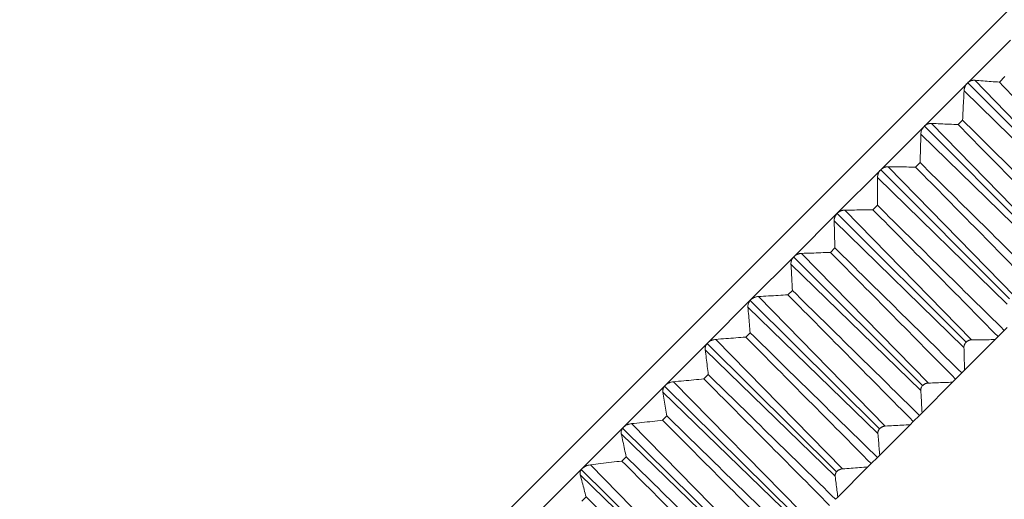
# Model space of a CAD drawing. Units: inches. Extents: x 3912 to 4712, y 1687 to 2987.
# Drawn here: x 4438 to 4482, y 1831 to 1853 of the extents above; entities that cross this region are included whole.
import ezdxf

# ---------------------------------------------------------------- set-up
doc = ezdxf.new("R2010")
doc.units = ezdxf.units.IN
doc.header["$MEASUREMENT"] = 0
doc.layers.add('1', color=7, linetype='Continuous')

msp = doc.modelspace()

# ---------------------------------------------------------------- linework, layer by layer
at = {"layer": '1', "color": 7, "linetype": 'Continuous', "lineweight": 18}
for p, q in [((4512.423, 1883.223), (4438.177, 1808.977)), ((4512.423, 1883.223), (4438.177, 1808.977)), ((4480.542, 1849.903), (4482.463, 1851.824)), ((4486.517, 1844.222), (4480.868, 1850.028)), ((4481.973, 1849.944), (4482.221, 1850.192)), ((4478.608, 1847.969), (4480.542, 1849.903)), ((4480.392, 1849.552), (4486.182, 1843.886)), ((4480.56, 1849.92), (4486.3, 1844.145)), ((4480.128, 1848.049), (4480.326, 1848.248)), ((4476.667, 1846.028), (4478.608, 1847.969)), ((4478.618, 1847.979), (4484.366, 1842.211)), ((4484.593, 1842.297), (4478.941, 1848.101)), ((4478.462, 1847.622), (4484.256, 1841.96)), ((4476.67, 1846.03), (4482.425, 1840.271)), ((4482.662, 1840.366), (4477.006, 1846.166)), ((4478.227, 1846.149), (4478.426, 1846.347)), ((4474.724, 1844.085), (4476.667, 1846.028)), ((4476.526, 1845.686), (4482.323, 1840.027)), ((4476.322, 1844.244), (4476.521, 1844.442)), ((4472.785, 1842.146), (4474.724, 1844.085)), ((4474.719, 1844.08), (4480.482, 1838.328)), ((4480.728, 1838.432), (4475.068, 1844.228)), ((4474.589, 1843.749), (4480.39, 1838.094)), ((4474.418, 1842.34), (4474.617, 1842.538)), ((4470.854, 1840.215), (4472.785, 1842.146)), ((4472.773, 1842.133), (4478.543, 1836.388)), ((4478.797, 1836.501), (4473.133, 1842.293)), ((4472.655, 1841.815), (4478.46, 1836.164)), ((4476.874, 1834.579), (4471.207, 1840.367)), ((4472.521, 1840.442), (4472.718, 1840.64)), ((4468.938, 1838.299), (4470.854, 1840.215)), ((4470.732, 1839.892), (4476.539, 1834.244)), ((4470.836, 1840.195), (4476.613, 1834.458)), ((4470.635, 1838.556), (4470.831, 1838.752)), ((4481.916, 1838.574), (4481.785, 1838.443)), ((4482.193, 1838.851), (4481.916, 1838.574)), ((4482.321, 1838.979), (4482.193, 1838.851)), ((4467.041, 1836.402), (4468.938, 1838.299)), ((4468.913, 1838.271), (4474.697, 1832.541)), ((4474.966, 1832.67), (4469.294, 1838.454)), ((4481.785, 1838.443), (4480.415, 1837.073)), ((4468.823, 1837.983), (4474.633, 1832.338)), ((4468.766, 1836.687), (4468.96, 1836.881)), ((4480.294, 1836.952), (4480.017, 1836.675)), ((4480.415, 1837.073), (4480.294, 1836.952)), ((4465.169, 1834.53), (4467.041, 1836.402)), ((4467.009, 1836.366), (4472.801, 1830.644)), ((4473.076, 1830.78), (4467.399, 1836.559)), ((4479.88, 1836.538), (4478.515, 1835.173)), ((4480.017, 1836.675), (4479.88, 1836.538)), ((4466.934, 1836.094), (4472.747, 1830.452)), ((4466.918, 1834.84), (4467.11, 1835.031)), ((4478.4, 1835.058), (4478.125, 1834.783)), ((4478.515, 1835.173), (4478.4, 1835.058)), ((4471.21, 1828.914), (4465.529, 1834.689)), ((4477.982, 1834.64), (4476.625, 1833.283)), ((4478.125, 1834.783), (4477.982, 1834.64)), ((4463.327, 1832.687), (4465.169, 1834.53)), ((4465.07, 1834.23), (4470.886, 1828.59)), ((4465.131, 1834.486), (4470.929, 1828.771)), ((4476.625, 1833.283), (4476.518, 1833.176)), ((4469.373, 1827.077), (4463.687, 1832.847)), ((4465.098, 1833.019), (4465.287, 1833.208)), ((4476.244, 1832.902), (4476.097, 1832.754)), ((4476.518, 1833.176), (4476.244, 1832.902)), ((4461.519, 1830.88), (4463.327, 1832.687)), ((4463.236, 1832.397), (4469.055, 1826.759)), ((4463.283, 1832.635), (4469.088, 1826.928)), ((4476.097, 1832.754), (4474.751, 1831.409)), ((4463.309, 1831.231), (4463.494, 1831.416)), ((4474.751, 1831.409), (4474.651, 1831.309))]:
    msp.add_line(p, q, dxfattribs=at)
for points, knots in [([(4480.868, 1850.028), (4480.842, 1850.03), (4480.815, 1850.03), (4480.774, 1850.025), (4480.76, 1850.022), (4480.739, 1850.017), (4480.732, 1850.015), (4480.718, 1850.011), (4480.697, 1850.004), (4480.676, 1849.995), (4480.655, 1849.985), (4480.648, 1849.981), (4480.634, 1849.974), (4480.627, 1849.97), (4480.592, 1849.948), (4480.566, 1849.927), (4480.542, 1849.903)], [0, 0, 0, 0, 0.25, 0.25, 0.375, 0.375, 0.4375, 0.4375, 0.5, 0.625, 0.625, 0.6875, 0.6875, 0.75, 0.75, 1, 1, 1, 1]), ([(4480.542, 1849.902), (4480.517, 1849.878), (4480.496, 1849.852), (4480.468, 1849.809), (4480.46, 1849.794), (4480.444, 1849.764), (4480.438, 1849.749), (4480.425, 1849.719), (4480.42, 1849.703), (4480.411, 1849.672), (4480.407, 1849.657), (4480.397, 1849.612), (4480.393, 1849.582), (4480.392, 1849.552)], [0, 0, 0, 0, 0.25, 0.25, 0.375, 0.375, 0.5, 0.5, 0.625, 0.625, 0.75, 0.75, 1, 1, 1, 1]), ([(4478.608, 1847.968), (4478.583, 1847.944), (4478.562, 1847.918), (4478.535, 1847.875), (4478.526, 1847.86), (4478.511, 1847.831), (4478.504, 1847.816), (4478.492, 1847.786), (4478.487, 1847.771), (4478.478, 1847.74), (4478.475, 1847.725), (4478.466, 1847.68), (4478.463, 1847.651), (4478.462, 1847.622)], [0, 0, 0, 0, 0.25, 0.25, 0.375, 0.375, 0.5, 0.5, 0.625, 0.625, 0.75, 0.75, 1, 1, 1, 1]), ([(4478.941, 1848.101), (4478.914, 1848.102), (4478.886, 1848.101), (4478.844, 1848.095), (4478.83, 1848.092), (4478.808, 1848.086), (4478.801, 1848.084), (4478.786, 1848.08), (4478.765, 1848.072), (4478.743, 1848.063), (4478.722, 1848.052), (4478.715, 1848.049), (4478.701, 1848.041), (4478.693, 1848.036), (4478.659, 1848.014), (4478.632, 1847.993), (4478.608, 1847.969)], [0, 0, 0, 0, 0.25, 0.25, 0.375, 0.375, 0.4375, 0.4375, 0.5, 0.625, 0.625, 0.6875, 0.6875, 0.75, 0.75, 1, 1, 1, 1]), ([(4477.006, 1846.166), (4476.978, 1846.166), (4476.95, 1846.164), (4476.906, 1846.157), (4476.892, 1846.154), (4476.87, 1846.148), (4476.862, 1846.146), (4476.848, 1846.141), (4476.825, 1846.133), (4476.804, 1846.123), (4476.782, 1846.112), (4476.775, 1846.109), (4476.76, 1846.1), (4476.753, 1846.096), (4476.718, 1846.073), (4476.691, 1846.052), (4476.667, 1846.028)], [0, 0, 0, 0, 0.25, 0.25, 0.375, 0.375, 0.4375, 0.4375, 0.5, 0.625, 0.625, 0.6875, 0.6875, 0.75, 0.75, 1, 1, 1, 1]), ([(4476.667, 1846.027), (4476.642, 1846.003), (4476.621, 1845.977), (4476.594, 1845.934), (4476.586, 1845.92), (4476.571, 1845.89), (4476.564, 1845.876), (4476.553, 1845.846), (4476.548, 1845.831), (4476.54, 1845.801), (4476.536, 1845.787), (4476.528, 1845.743), (4476.526, 1845.714), (4476.526, 1845.686)], [0, 0, 0, 0, 0.25, 0.25, 0.375, 0.375, 0.5, 0.5, 0.625, 0.625, 0.75, 0.75, 1, 1, 1, 1]), ([(4474.724, 1844.085), (4474.7, 1844.06), (4474.679, 1844.034), (4474.652, 1843.992), (4474.644, 1843.978), (4474.629, 1843.949), (4474.623, 1843.934), (4474.612, 1843.905), (4474.607, 1843.891), (4474.599, 1843.861), (4474.596, 1843.847), (4474.589, 1843.804), (4474.588, 1843.776), (4474.589, 1843.749)], [0, 0, 0, 0, 0.25, 0.25, 0.375, 0.375, 0.5, 0.5, 0.625, 0.625, 0.75, 0.75, 1, 1, 1, 1]), ([(4475.068, 1844.228), (4475.04, 1844.228), (4475.011, 1844.225), (4474.966, 1844.217), (4474.952, 1844.213), (4474.929, 1844.207), (4474.921, 1844.205), (4474.906, 1844.2), (4474.884, 1844.192), (4474.862, 1844.182), (4474.84, 1844.17), (4474.832, 1844.166), (4474.818, 1844.158), (4474.811, 1844.154), (4474.775, 1844.131), (4474.749, 1844.109), (4474.724, 1844.085)], [0, 0, 0, 0, 0.25, 0.25, 0.375, 0.375, 0.4375, 0.4375, 0.5, 0.625, 0.625, 0.6875, 0.6875, 0.75, 0.75, 1, 1, 1, 1]), ([(4472.785, 1842.145), (4472.76, 1842.121), (4472.74, 1842.095), (4472.713, 1842.054), (4472.705, 1842.039), (4472.691, 1842.011), (4472.685, 1841.997), (4472.675, 1841.968), (4472.67, 1841.954), (4472.663, 1841.925), (4472.661, 1841.911), (4472.655, 1841.869), (4472.654, 1841.842), (4472.655, 1841.815)], [0, 0, 0, 0, 0.25, 0.25, 0.375, 0.375, 0.5, 0.5, 0.625, 0.625, 0.75, 0.75, 1, 1, 1, 1]), ([(4473.133, 1842.293), (4473.104, 1842.292), (4473.075, 1842.289), (4473.029, 1842.28), (4473.014, 1842.276), (4472.991, 1842.269), (4472.984, 1842.267), (4472.968, 1842.262), (4472.946, 1842.253), (4472.923, 1842.243), (4472.901, 1842.232), (4472.894, 1842.228), (4472.879, 1842.219), (4472.872, 1842.215), (4472.836, 1842.191), (4472.809, 1842.17), (4472.785, 1842.146)], [0, 0, 0, 0, 0.25, 0.25, 0.375, 0.375, 0.4375, 0.4375, 0.5, 0.625, 0.625, 0.6875, 0.6875, 0.75, 0.75, 1, 1, 1, 1]), ([(4471.207, 1840.367), (4471.177, 1840.365), (4471.147, 1840.361), (4471.101, 1840.351), (4471.085, 1840.347), (4471.062, 1840.34), (4471.054, 1840.338), (4471.039, 1840.332), (4471.016, 1840.323), (4470.993, 1840.313), (4470.971, 1840.301), (4470.963, 1840.297), (4470.949, 1840.289), (4470.941, 1840.284), (4470.905, 1840.261), (4470.879, 1840.239), (4470.854, 1840.215)], [0, 0, 0, 0, 0.25, 0.25, 0.375, 0.375, 0.4375, 0.4375, 0.5, 0.625, 0.625, 0.6875, 0.6875, 0.75, 0.75, 1, 1, 1, 1]), ([(4470.854, 1840.215), (4470.83, 1840.191), (4470.81, 1840.165), (4470.784, 1840.124), (4470.776, 1840.11), (4470.763, 1840.082), (4470.757, 1840.068), (4470.747, 1840.04), (4470.743, 1840.026), (4470.737, 1839.998), (4470.734, 1839.985), (4470.729, 1839.944), (4470.729, 1839.917), (4470.732, 1839.892)], [0, 0, 0, 0, 0.25, 0.25, 0.375, 0.375, 0.5, 0.5, 0.625, 0.625, 0.75, 0.75, 1, 1, 1, 1]), ([(4468.938, 1838.299), (4468.914, 1838.275), (4468.894, 1838.249), (4468.869, 1838.209), (4468.861, 1838.196), (4468.849, 1838.168), (4468.843, 1838.155), (4468.834, 1838.127), (4468.83, 1838.114), (4468.824, 1838.086), (4468.822, 1838.073), (4468.819, 1838.033), (4468.819, 1838.008), (4468.823, 1837.983)], [0, 0, 0, 0, 0.25, 0.25, 0.375, 0.375, 0.5, 0.5, 0.625, 0.625, 0.75, 0.75, 1, 1, 1, 1]), ([(4469.294, 1838.454), (4469.263, 1838.451), (4469.232, 1838.447), (4469.186, 1838.436), (4469.17, 1838.432), (4469.147, 1838.425), (4469.139, 1838.422), (4469.123, 1838.416), (4469.1, 1838.407), (4469.077, 1838.397), (4469.054, 1838.385), (4469.047, 1838.381), (4469.032, 1838.372), (4469.025, 1838.368), (4468.989, 1838.344), (4468.962, 1838.323), (4468.938, 1838.299)], [0, 0, 0, 0, 0.25, 0.25, 0.375, 0.375, 0.4375, 0.4375, 0.5, 0.625, 0.625, 0.6875, 0.6875, 0.75, 0.75, 1, 1, 1, 1]), ([(4480.39, 1838.094), (4480.389, 1838.113), (4480.39, 1838.133), (4480.395, 1838.163), (4480.397, 1838.173), (4480.403, 1838.194), (4480.406, 1838.204), (4480.414, 1838.225), (4480.418, 1838.235), (4480.426, 1838.25), (4480.428, 1838.255), (4480.434, 1838.266), (4480.437, 1838.271), (4480.453, 1838.295), (4480.468, 1838.314), (4480.493, 1838.339), (4480.503, 1838.348), (4480.521, 1838.363), (4480.531, 1838.37), (4480.551, 1838.383), (4480.561, 1838.389), (4480.582, 1838.399), (4480.593, 1838.404), (4480.614, 1838.412), (4480.624, 1838.416), (4480.645, 1838.422), (4480.656, 1838.424), (4480.687, 1838.43), (4480.708, 1838.432), (4480.728, 1838.432)], [0, 0, 0, 0, 0.125, 0.125, 0.1875, 0.1875, 0.25, 0.25, 0.3125, 0.3125, 0.34375, 0.34375, 0.375, 0.375, 0.5, 0.5, 0.5625, 0.5625, 0.625, 0.625, 0.6875, 0.6875, 0.75, 0.75, 0.8125, 0.8125, 0.875, 0.875, 1, 1, 1, 1]), ([(4467.041, 1836.402), (4467.018, 1836.378), (4466.998, 1836.353), (4466.974, 1836.314), (4466.966, 1836.3), (4466.954, 1836.274), (4466.949, 1836.26), (4466.94, 1836.234), (4466.937, 1836.221), (4466.932, 1836.194), (4466.931, 1836.181), (4466.928, 1836.143), (4466.93, 1836.118), (4466.934, 1836.094)], [0, 0, 0, 0, 0.25, 0.25, 0.375, 0.375, 0.5, 0.5, 0.625, 0.625, 0.75, 0.75, 1, 1, 1, 1]), ([(4467.399, 1836.559), (4467.368, 1836.557), (4467.337, 1836.552), (4467.29, 1836.54), (4467.274, 1836.536), (4467.25, 1836.528), (4467.242, 1836.526), (4467.226, 1836.52), (4467.203, 1836.511), (4467.18, 1836.5), (4467.157, 1836.488), (4467.15, 1836.484), (4467.135, 1836.475), (4467.128, 1836.471), (4467.092, 1836.447), (4467.065, 1836.426), (4467.041, 1836.402)], [0, 0, 0, 0, 0.25, 0.25, 0.375, 0.375, 0.4375, 0.4375, 0.5, 0.625, 0.625, 0.6875, 0.6875, 0.75, 0.75, 1, 1, 1, 1]), ([(4478.46, 1836.164), (4478.459, 1836.183), (4478.459, 1836.202), (4478.464, 1836.232), (4478.465, 1836.242), (4478.47, 1836.262), (4478.474, 1836.272), (4478.481, 1836.292), (4478.485, 1836.302), (4478.493, 1836.317), (4478.495, 1836.322), (4478.501, 1836.332), (4478.504, 1836.337), (4478.519, 1836.362), (4478.534, 1836.38), (4478.559, 1836.405), (4478.569, 1836.414), (4478.587, 1836.429), (4478.597, 1836.436), (4478.617, 1836.449), (4478.628, 1836.455), (4478.649, 1836.466), (4478.659, 1836.471), (4478.681, 1836.479), (4478.691, 1836.483), (4478.713, 1836.489), (4478.724, 1836.492), (4478.755, 1836.498), (4478.776, 1836.5), (4478.797, 1836.501)], [0, 0, 0, 0, 0.125, 0.125, 0.1875, 0.1875, 0.25, 0.25, 0.3125, 0.3125, 0.34375, 0.34375, 0.375, 0.375, 0.5, 0.5, 0.5625, 0.5625, 0.625, 0.625, 0.6875, 0.6875, 0.75, 0.75, 0.8125, 0.8125, 0.875, 0.875, 1, 1, 1, 1]), ([(4465.529, 1834.689), (4465.497, 1834.686), (4465.466, 1834.68), (4465.418, 1834.668), (4465.402, 1834.664), (4465.378, 1834.656), (4465.37, 1834.653), (4465.354, 1834.647), (4465.33, 1834.638), (4465.307, 1834.627), (4465.284, 1834.615), (4465.277, 1834.611), (4465.262, 1834.602), (4465.255, 1834.598), (4465.219, 1834.574), (4465.193, 1834.553), (4465.169, 1834.53)], [0, 0, 0, 0, 0.25, 0.25, 0.375, 0.375, 0.4375, 0.4375, 0.5, 0.625, 0.625, 0.6875, 0.6875, 0.75, 0.75, 1, 1, 1, 1]), ([(4465.169, 1834.53), (4465.146, 1834.506), (4465.126, 1834.482), (4465.103, 1834.443), (4465.096, 1834.43), (4465.085, 1834.404), (4465.08, 1834.391), (4465.072, 1834.365), (4465.069, 1834.352), (4465.065, 1834.327), (4465.064, 1834.314), (4465.063, 1834.277), (4465.065, 1834.253), (4465.07, 1834.23)], [0, 0, 0, 0, 0.25, 0.25, 0.375, 0.375, 0.5, 0.5, 0.625, 0.625, 0.75, 0.75, 1, 1, 1, 1]), ([(4476.539, 1834.244), (4476.538, 1834.262), (4476.538, 1834.28), (4476.541, 1834.309), (4476.543, 1834.319), (4476.547, 1834.339), (4476.55, 1834.349), (4476.557, 1834.368), (4476.561, 1834.378), (4476.568, 1834.393), (4476.571, 1834.398), (4476.576, 1834.408), (4476.579, 1834.413), (4476.594, 1834.437), (4476.609, 1834.455), (4476.634, 1834.48), (4476.643, 1834.488), (4476.662, 1834.504), (4476.672, 1834.511), (4476.692, 1834.524), (4476.702, 1834.53), (4476.724, 1834.541), (4476.734, 1834.546), (4476.756, 1834.555), (4476.767, 1834.558), (4476.789, 1834.565), (4476.8, 1834.568), (4476.832, 1834.575), (4476.853, 1834.578), (4476.874, 1834.579)], [0, 0, 0, 0, 0.125, 0.125, 0.1875, 0.1875, 0.25, 0.25, 0.3125, 0.3125, 0.34375, 0.34375, 0.375, 0.375, 0.5, 0.5, 0.5625, 0.5625, 0.625, 0.625, 0.6875, 0.6875, 0.75, 0.75, 0.8125, 0.8125, 0.875, 0.875, 1, 1, 1, 1]), ([(4463.687, 1832.847), (4463.655, 1832.844), (4463.623, 1832.838), (4463.575, 1832.826), (4463.559, 1832.821), (4463.535, 1832.813), (4463.527, 1832.81), (4463.511, 1832.804), (4463.487, 1832.794), (4463.464, 1832.784), (4463.441, 1832.772), (4463.434, 1832.768), (4463.419, 1832.759), (4463.411, 1832.754), (4463.376, 1832.731), (4463.35, 1832.71), (4463.327, 1832.687)], [0, 0, 0, 0, 0.25, 0.25, 0.375, 0.375, 0.4375, 0.4375, 0.5, 0.625, 0.625, 0.6875, 0.6875, 0.75, 0.75, 1, 1, 1, 1]), ([(4463.327, 1832.687), (4463.304, 1832.664), (4463.285, 1832.64), (4463.262, 1832.603), (4463.256, 1832.59), (4463.245, 1832.565), (4463.241, 1832.552), (4463.234, 1832.527), (4463.231, 1832.515), (4463.228, 1832.49), (4463.227, 1832.478), (4463.227, 1832.442), (4463.231, 1832.419), (4463.236, 1832.397)], [0, 0, 0, 0, 0.25, 0.25, 0.375, 0.375, 0.5, 0.5, 0.625, 0.625, 0.75, 0.75, 1, 1, 1, 1]), ([(4474.633, 1832.338), (4474.631, 1832.355), (4474.631, 1832.373), (4474.633, 1832.401), (4474.635, 1832.411), (4474.639, 1832.43), (4474.641, 1832.44), (4474.648, 1832.459), (4474.652, 1832.469), (4474.658, 1832.483), (4474.661, 1832.488), (4474.666, 1832.498), (4474.669, 1832.502), (4474.684, 1832.526), (4474.698, 1832.544), (4474.723, 1832.569), (4474.732, 1832.577), (4474.751, 1832.592), (4474.761, 1832.599), (4474.781, 1832.613), (4474.791, 1832.619), (4474.813, 1832.63), (4474.823, 1832.635), (4474.845, 1832.644), (4474.856, 1832.648), (4474.879, 1832.655), (4474.89, 1832.658), (4474.922, 1832.665), (4474.944, 1832.668), (4474.966, 1832.67)], [0, 0, 0, 0, 0.125, 0.125, 0.1875, 0.1875, 0.25, 0.25, 0.3125, 0.3125, 0.34375, 0.34375, 0.375, 0.375, 0.5, 0.5, 0.5625, 0.5625, 0.625, 0.625, 0.6875, 0.6875, 0.75, 0.75, 0.8125, 0.8125, 0.875, 0.875, 1, 1, 1, 1])]:
    msp.add_open_spline(points, degree=3, knots=knots, dxfattribs=at)
for points in [[(4480.868, 1850.028), (4480.993, 1850.018), (4481.241, 1849.999), (4481.609, 1849.971), (4481.852, 1849.953), (4481.973, 1849.944)], [(4480.326, 1848.248), (4480.334, 1848.39), (4480.349, 1848.677), (4480.371, 1849.112), (4480.385, 1849.405), (4480.392, 1849.552)], [(4481.973, 1849.944), (4483.811, 1848.012), (4485.65, 1846.079), (4487.488, 1844.146)], [(4485.987, 1842.645), (4484.1, 1844.513), (4482.213, 1846.38), (4480.326, 1848.248)], [(4478.941, 1848.101), (4479.075, 1848.094), (4479.341, 1848.082), (4479.737, 1848.065), (4479.998, 1848.055), (4480.128, 1848.049)], [(4480.128, 1848.049), (4481.989, 1846.156), (4483.85, 1844.263), (4485.711, 1842.369)], [(4478.426, 1846.347), (4478.431, 1846.487), (4478.439, 1846.767), (4478.451, 1847.192), (4478.459, 1847.478), (4478.462, 1847.622)], [(4477.006, 1846.166), (4477.143, 1846.163), (4477.418, 1846.158), (4477.825, 1846.153), (4478.093, 1846.15), (4478.227, 1846.149)], [(4478.227, 1846.149), (4480.09, 1844.257), (4481.953, 1842.365), (4483.816, 1840.473)], [(4484.092, 1840.75), (4482.204, 1842.616), (4480.315, 1844.482), (4478.426, 1846.347)], [(4476.521, 1844.442), (4476.522, 1844.579), (4476.524, 1844.852), (4476.526, 1845.267), (4476.526, 1845.546), (4476.526, 1845.686)], [(4482.193, 1838.851), (4480.302, 1840.715), (4478.412, 1842.579), (4476.521, 1844.442)], [(4475.068, 1844.228), (4475.209, 1844.229), (4475.491, 1844.232), (4475.909, 1844.237), (4476.185, 1844.241), (4476.322, 1844.244)], [(4476.322, 1844.244), (4478.187, 1842.354), (4480.051, 1840.464), (4481.916, 1838.574)], [(4474.617, 1842.538), (4474.614, 1842.671), (4474.609, 1842.937), (4474.599, 1843.34), (4474.592, 1843.612), (4474.589, 1843.749)], [(4480.294, 1836.952), (4478.401, 1838.814), (4476.509, 1840.676), (4474.617, 1842.538)], [(4473.133, 1842.293), (4473.278, 1842.298), (4473.567, 1842.307), (4473.995, 1842.323), (4474.278, 1842.334), (4474.418, 1842.34)], [(4474.418, 1842.34), (4476.285, 1840.451), (4478.151, 1838.563), (4480.017, 1836.675)], [(4472.718, 1840.64), (4472.712, 1840.768), (4472.699, 1841.027), (4472.678, 1841.419), (4472.663, 1841.683), (4472.655, 1841.815)], [(4471.207, 1840.367), (4471.355, 1840.375), (4471.65, 1840.391), (4472.088, 1840.416), (4472.377, 1840.433), (4472.521, 1840.442)], [(4472.521, 1840.442), (4474.389, 1838.556), (4476.257, 1836.669), (4478.125, 1834.783)], [(4478.4, 1835.058), (4476.506, 1836.919), (4474.612, 1838.779), (4472.718, 1840.64)], [(4470.831, 1838.752), (4470.821, 1838.877), (4470.8, 1839.128), (4470.766, 1839.507), (4470.743, 1839.763), (4470.732, 1839.892)], [(4469.294, 1838.454), (4469.445, 1838.465), (4469.746, 1838.487), (4470.193, 1838.521), (4470.488, 1838.544), (4470.635, 1838.556)], [(4470.635, 1838.556), (4472.505, 1836.672), (4474.374, 1834.787), (4476.244, 1832.902)], [(4476.518, 1833.176), (4474.622, 1835.035), (4472.727, 1836.894), (4470.831, 1838.752)], [(4481.785, 1838.443), (4481.669, 1838.442), (4481.436, 1838.438), (4481.084, 1838.435), (4480.847, 1838.433), (4480.728, 1838.432)], [(4468.96, 1836.881), (4468.945, 1837.002), (4468.916, 1837.244), (4468.87, 1837.611), (4468.839, 1837.858), (4468.823, 1837.983)], [(4480.39, 1838.094), (4480.393, 1837.979), (4480.399, 1837.75), (4480.408, 1837.41), (4480.413, 1837.185), (4480.415, 1837.073)], [(4474.651, 1831.309), (4472.754, 1833.166), (4470.857, 1835.024), (4468.96, 1836.881)], [(4467.399, 1836.559), (4467.553, 1836.573), (4467.86, 1836.601), (4468.315, 1836.643), (4468.616, 1836.672), (4468.766, 1836.687)], [(4468.766, 1836.687), (4470.637, 1834.804), (4472.509, 1832.921), (4474.381, 1831.038)], [(4479.88, 1836.538), (4479.762, 1836.534), (4479.523, 1836.525), (4479.162, 1836.513), (4478.919, 1836.505), (4478.797, 1836.501)], [(4467.11, 1835.031), (4467.091, 1835.148), (4467.053, 1835.381), (4466.994, 1835.735), (4466.954, 1835.974), (4466.934, 1836.094)], [(4478.46, 1836.164), (4478.466, 1836.052), (4478.479, 1835.83), (4478.498, 1835.5), (4478.509, 1835.281), (4478.515, 1835.173)], [(4472.806, 1829.464), (4470.907, 1831.32), (4469.009, 1833.176), (4467.11, 1835.031)], [(4465.529, 1834.689), (4465.685, 1834.705), (4465.997, 1834.738), (4466.46, 1834.788), (4466.766, 1834.823), (4466.918, 1834.84)], [(4466.918, 1834.84), (4468.792, 1832.959), (4470.665, 1831.078), (4472.539, 1829.197)], [(4477.982, 1834.64), (4477.861, 1834.633), (4477.617, 1834.619), (4477.247, 1834.598), (4476.999, 1834.585), (4476.874, 1834.579)], [(4465.287, 1833.208), (4465.263, 1833.32), (4465.216, 1833.544), (4465.144, 1833.885), (4465.095, 1834.115), (4465.07, 1834.23)], [(4476.539, 1834.244), (4476.549, 1834.135), (4476.569, 1833.92), (4476.598, 1833.6), (4476.616, 1833.388), (4476.625, 1833.283)], [(4463.687, 1832.847), (4463.846, 1832.866), (4464.163, 1832.904), (4464.633, 1832.961), (4464.943, 1833), (4465.098, 1833.019)], [(4465.098, 1833.019), (4466.973, 1831.14), (4468.848, 1829.261), (4470.724, 1827.382)], [(4470.987, 1827.645), (4469.087, 1829.499), (4467.187, 1831.354), (4465.287, 1833.208)], [(4463.494, 1831.416), (4463.467, 1831.523), (4463.411, 1831.739), (4463.325, 1832.066), (4463.266, 1832.286), (4463.236, 1832.397)], [(4476.097, 1832.754), (4475.972, 1832.745), (4475.723, 1832.725), (4475.346, 1832.697), (4475.093, 1832.679), (4474.966, 1832.67)], [(4474.633, 1832.338), (4474.647, 1832.233), (4474.674, 1832.025), (4474.713, 1831.715), (4474.738, 1831.511), (4474.751, 1831.409)], [(4469.199, 1825.857), (4467.297, 1827.71), (4465.396, 1829.563), (4463.494, 1831.416)]]:
    msp.add_open_spline(points, degree=3, dxfattribs=at)

doc.saveas('drawing.dxf')
